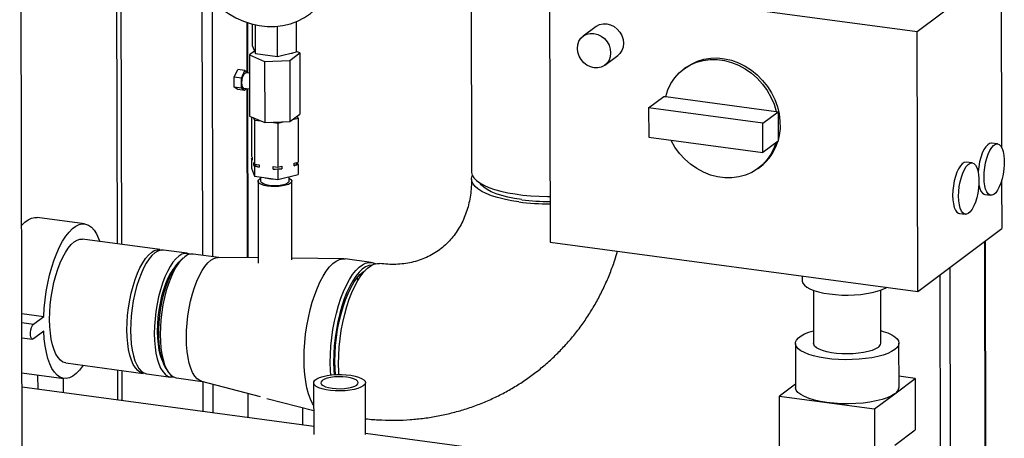
# Model space of a CAD drawing. Units: millimetres. Extents: x 0 to 4200, y 0 to 2970.
# Drawn here: x 3223 to 3604, y 1386 to 1548 of the extents above; entities that cross this region are included whole.
import ezdxf

# ---------------------------------------------------------------- set-up
doc = ezdxf.new("R2010")
doc.units = ezdxf.units.MM
doc.linetypes.add('SLD-Durchgehend', pattern=[0])
doc.layers.add('SLD-0', color=7, linetype='SLD-Durchgehend', lineweight=30)

msp = doc.modelspace()

# ---------------------------------------------------------------- linework, layer by layer
at = {"layer": 'SLD-0', "ltscale": 10}
for p, q in [((3224.27, 1201.57), (3222.92, 1808.41)), ((3259.94, 1758.57), (3260.6, 1461.16)), ((3262.42, 1460.91), (3261.75, 1759.93)), ((3397.28, 1622.17), (3397.58, 1489.08)), ((3602.3, 1567.56), (3569.81, 1543.21)), ((3602.3, 1567.56), (3602.45, 1498.55)), ((3569.81, 1543.21), (3427.74, 1562.32)), ((3427.74, 1562.32), (3427.96, 1461.87)), ((3293.68, 1456.76), (3293.45, 1560.12)), ((3297.62, 1456.23), (3297.4, 1555.33)), ((3310.85, 1527.68), (3310.81, 1546.85)), ((3311.09, 1527.52), (3311.05, 1546.77)), ((3312.95, 1537.75), (3312.93, 1546.23)), ((3314.05, 1534.82), (3314.03, 1545.97)), ((3322.55, 1533.68), (3322.52, 1545.43)), ((3329.94, 1535.46), (3329.91, 1547.24)), ((3445.7, 1545.28), (3440.72, 1541.55)), ((3570.03, 1442.76), (3569.81, 1543.21)), ((3312.95, 1537.75), (3314.05, 1534.82)), ((3313.69, 1535.8), (3311.71, 1534.31)), ((3311.71, 1534.31), (3317.59, 1531.82)), ((3311.71, 1534.31), (3311.76, 1510.62)), ((3314.05, 1534.82), (3322.55, 1533.68)), ((3314.7, 1534.73), (3314.7, 1534.69)), ((3322.55, 1533.68), (3329.94, 1535.46)), ((3327.34, 1532.21), (3331.19, 1535.1)), ((3328.2, 1534.72), (3328.2, 1535.04)), ((3331.19, 1535.1), (3329.94, 1535.63)), ((3331.19, 1535.1), (3331.25, 1511.41)), ((3449.12, 1530.35), (3454.09, 1534.08)), ((3317.59, 1531.82), (3327.34, 1532.21)), ((3317.59, 1531.82), (3317.65, 1508.13)), ((3327.34, 1532.21), (3327.39, 1508.52)), ((3305.84, 1525.66), (3307.22, 1528.61)), ((3309.97, 1528.24), (3307.22, 1528.61)), ((3308.6, 1525.29), (3309.97, 1528.24)), ((3309.97, 1528.24), (3311.35, 1527.35)), ((3311.72, 1527.2), (3310.38, 1527.38)), ((3311.35, 1527.35), (3311.35, 1527.25)), ((3480.39, 1529.4), (3479.61, 1528.82)), ((3308.6, 1525.29), (3305.84, 1525.66)), ((3305.85, 1521.83), (3305.84, 1525.66)), ((3308.61, 1521.46), (3308.6, 1525.29)), ((3308.61, 1521.46), (3305.85, 1521.83)), ((3307.23, 1520.95), (3305.85, 1521.83)), ((3309.99, 1520.58), (3307.23, 1520.95)), ((3309.99, 1520.58), (3308.61, 1521.46)), ((3309.58, 1521.43), (3311.73, 1521.15)), ((3310.34, 1521.33), (3309.99, 1520.58)), ((3311.01, 1455.8), (3310.86, 1521.26)), ((3311.25, 1455.8), (3311.11, 1521.23)), ((3466.03, 1513.85), (3471.92, 1518.27)), ((3471.92, 1518.27), (3472.62, 1518.18)), ((3472.62, 1518.18), (3515.36, 1512.43)), ((3327.39, 1508.52), (3331.25, 1511.41)), ((3466.03, 1513.85), (3466.05, 1502.48)), ((3510.16, 1507.92), (3466.03, 1513.85)), ((3510.16, 1507.92), (3516.06, 1512.33)), ((3515.36, 1512.43), (3515.36, 1512.43)), ((3515.36, 1512.43), (3516.06, 1512.33)), ((3516.06, 1512.33), (3516.07, 1506.65)), ((3311.76, 1510.62), (3317.65, 1508.13)), ((3312.48, 1510.32), (3312.52, 1495.17)), ((3313.34, 1509.95), (3313.65, 1509.12)), ((3313.65, 1509.12), (3316.07, 1508.8)), ((3313.65, 1509.12), (3313.69, 1492.06)), ((3317.65, 1508.13), (3327.39, 1508.52)), ((3320.26, 1508.23), (3322.68, 1507.91)), ((3322.68, 1507.91), (3324.78, 1508.42)), ((3322.68, 1507.91), (3322.71, 1490.85)), ((3328.42, 1509.3), (3330.53, 1509.8)), ((3330.53, 1509.8), (3330.21, 1510.64)), ((3330.53, 1509.8), (3330.57, 1492.75)), ((3510.19, 1496.55), (3510.16, 1507.92)), ((3516.07, 1506.65), (3516.08, 1500.96)), ((3466.05, 1502.48), (3510.19, 1496.55)), ((3516.08, 1500.96), (3510.19, 1496.55)), ((3600.93, 1499.84), (3598.63, 1500.15)), ((3312.52, 1495.17), (3312.75, 1494.56)), ((3312.52, 1494.23), (3312.75, 1494.28)), ((3312.52, 1494.23), (3312.53, 1490.44)), ((3312.75, 1493.61), (3312.52, 1494.23)), ((3312.75, 1494.56), (3312.75, 1493.61)), ((3313.46, 1492.68), (3313.69, 1492.06)), ((3313.46, 1491.73), (3313.46, 1492.68)), ((3313.69, 1492.06), (3315.48, 1491.82)), ((3329.01, 1492.37), (3330.57, 1492.75)), ((3329.01, 1491.42), (3329.01, 1492.37)), ((3330.34, 1492.69), (3330.34, 1492.42)), ((3330.34, 1492.42), (3330.57, 1491.8)), ((3591.1, 1492.48), (3588.8, 1492.79)), ((3312.53, 1490.44), (3313.7, 1487.33)), ((3313.69, 1491.12), (3313.46, 1491.73)), ((3313.69, 1491.12), (3313.7, 1487.33)), ((3315.48, 1490.87), (3313.69, 1491.12)), ((3315.48, 1491.82), (3315.48, 1490.87)), ((3320.92, 1491.09), (3322.71, 1490.85)), ((3320.92, 1490.14), (3320.92, 1491.09)), ((3322.72, 1489.9), (3320.92, 1490.14)), ((3322.71, 1490.85), (3324.27, 1491.23)), ((3324.28, 1490.28), (3322.72, 1489.9)), ((3322.72, 1489.9), (3322.72, 1486.11)), ((3324.27, 1491.23), (3324.28, 1490.28)), ((3330.57, 1491.8), (3329.01, 1491.42)), ((3330.57, 1491.8), (3330.58, 1488.01)), ((3508.39, 1490.41), (3509.17, 1490.99)), ((3313.7, 1487.33), (3322.72, 1486.11)), ((3315.06, 1485.42), (3315.13, 1453.65)), ((3316.06, 1487.01), (3316.06, 1485.42)), ((3322.72, 1486.11), (3330.58, 1488.01)), ((3327.06, 1485.44), (3327.06, 1487.16)), ((3328.13, 1454.98), (3328.06, 1485.45)), ((3602.48, 1485.62), (3602.52, 1467.11)), ((3595.96, 1480.33), (3598.26, 1480.02)), ((3586.14, 1472.97), (3588.44, 1472.66)), ((3248.01, 1468.9), (3229.61, 1471.38)), ((3570.03, 1442.76), (3602.52, 1467.11)), ((3277.09, 1458.94), (3247.21, 1462.96)), ((3427.96, 1461.87), (3570.03, 1442.76)), ((3596.18, 1365.66), (3595.97, 1462.19)), ((3596.42, 1365.63), (3596.21, 1462.37)), ((3287.67, 1457.52), (3278.47, 1458.75)), ((3286.1, 1455.72), (3285.21, 1454.91)), ((3299.88, 1455.92), (3289.97, 1457.26)), ((3315.13, 1455.76), (3299.67, 1455.93)), ((3348.18, 1455.4), (3328.13, 1455.62)), ((3358.81, 1454), (3348.69, 1455.36)), ((3282.24, 1451), (3282.15, 1451.28)), ((3582.8, 1365.4), (3582.6, 1452.18)), ((3353.33, 1448.04), (3353.68, 1447.14)), ((3525.41, 1448.76), (3525.42, 1446.85)), ((3578.86, 1362.88), (3578.67, 1449.24)), ((3529.72, 1443.21), (3529.77, 1422.69)), ((3555.77, 1422.75), (3555.72, 1443.27)), ((3223.75, 1434.17), (3232.19, 1433.03)), ((3228.26, 1430.09), (3232.19, 1433.03)), ((3223.76, 1430.69), (3228.26, 1430.09)), ((3232.2, 1427.35), (3228.27, 1424.4)), ((3223.77, 1424.82), (3227.87, 1424.27)), ((3522.77, 1422.68), (3522.81, 1405.62)), ((3562.81, 1405.71), (3562.77, 1422.77)), ((3277.55, 1417.12), (3277.72, 1417.36)), ((3240.77, 1415.09), (3270.65, 1411.07)), ((3260.71, 1412.41), (3260.74, 1400.71)), ((3262.56, 1400.46), (3262.53, 1412.16)), ((3279.55, 1412.81), (3280.19, 1411.8)), ((3223.81, 1411.32), (3239.97, 1409.14)), ((3229.86, 1410.5), (3229.87, 1404.86)), ((3239.87, 1403.51), (3239.86, 1409.16)), ((3272.03, 1410.88), (3281.23, 1409.65)), ((3283.52, 1409.29), (3293.43, 1407.96)), ((3561.2, 1403.19), (3569.06, 1409.08)), ((3569.06, 1409.08), (3562.8, 1409.92)), ((3569.06, 1409.08), (3569.1, 1389.18)), ((3336.58, 1390.51), (3223.82, 1405.67)), ((3293.23, 1408.01), (3315.87, 1402.07)), ((3293.82, 1396.26), (3293.79, 1407.86)), ((3297.76, 1395.73), (3297.73, 1406.83)), ((3336.54, 1407.41), (3336.59, 1387.34)), ((3356.59, 1387.39), (3356.54, 1407.45)), ((3522.81, 1406.93), (3516.56, 1402.25)), ((3311.09, 1403.32), (3311.11, 1393.93)), ((3318.47, 1401.39), (3336.57, 1396.64)), ((3516.6, 1382.35), (3516.56, 1402.25)), ((3516.56, 1402.25), (3534.95, 1399.77)), ((3553.34, 1397.3), (3561.2, 1403.19)), ((3332.42, 1391.06), (3332.41, 1397.73)), ((3534.95, 1399.77), (3553.34, 1397.3)), ((3553.34, 1397.3), (3553.38, 1377.4)), ((3561.24, 1383.29), (3569.1, 1389.18)), ((3438.82, 1376.76), (3356.59, 1387.81))]:
    msp.add_line(p, q, dxfattribs=at)
at = {"layer": 'SLD-0', "ltscale": 10, "flags": 128}
for points in [[(3345.21, 1571.52), (3345.04, 1574.72), (3344.54, 1577.92), (3343.72, 1581.1), (3342.59, 1584.21), (3341.16, 1587.22), (3339.45, 1590.09), (3337.48, 1592.8), (3335.27, 1595.32), (3332.84, 1597.61), (3330.22, 1599.64), (3327.44, 1601.4), (3324.54, 1602.87), (3321.54, 1604.03), (3318.49, 1604.86), (3315.4, 1605.36), (3312.33, 1605.52), (3309.3, 1605.34), (3306.35, 1604.82), (3303.51, 1603.97), (3300.82, 1602.79), (3298.3, 1601.3), (3295.99, 1599.52), (3293.9, 1597.47), (3292.07, 1595.17), (3290.51, 1592.64), (3289.24, 1589.92), (3288.28, 1587.03), (3287.63, 1584.01), (3287.31, 1580.9), (3287.32, 1577.72), (3287.66, 1574.52), (3288.31, 1571.32), (3289.29, 1568.18), (3290.57, 1565.11), (3292.14, 1562.16), (3293.99, 1559.37), (3296.08, 1556.75), (3298.41, 1554.34), (3300.93, 1552.18), (3303.63, 1550.28), (3306.48, 1548.66), (3309.43, 1547.35), (3312.46, 1546.35), (3315.54, 1545.68), (3318.62, 1545.35), (3321.67, 1545.36), (3324.67, 1545.71), (3327.57, 1546.4), (3330.34, 1547.42), (3332.95, 1548.75), (3335.37, 1550.39), (3337.57, 1552.31), (3339.53, 1554.49), (3341.23, 1556.91), (3342.65, 1559.54), (3343.76, 1562.34), (3344.57, 1565.3), (3345.05, 1568.37), (3345.21, 1571.52)], [(3445.7, 1545.28), (3445.87, 1545.41), (3447.09, 1546.03), (3448.45, 1546.34), (3449.88, 1546.31), (3451.31, 1545.95), (3452.68, 1545.28), (3453.9, 1544.33), (3454.92, 1543.14), (3455.69, 1541.78), (3456.17, 1540.31), (3456.33, 1538.81), (3456.18, 1537.36), (3455.7, 1536.02), (3454.94, 1534.87), (3454.09, 1534.08)], [(3438.48, 1536.81), (3438.64, 1538.27), (3439.11, 1539.61), (3439.88, 1540.76), (3440.89, 1541.67), (3442.11, 1542.3), (3443.47, 1542.61), (3444.9, 1542.58), (3446.34, 1542.22), (3447.7, 1541.55), (3448.92, 1540.6), (3449.94, 1539.41), (3450.71, 1538.05), (3451.19, 1536.58), (3451.35, 1535.08), (3451.2, 1533.63), (3450.72, 1532.29), (3449.96, 1531.14), (3448.94, 1530.22), (3447.72, 1529.6), (3446.36, 1529.29), (3444.93, 1529.32), (3443.5, 1529.67), (3442.14, 1530.35), (3440.92, 1531.3), (3439.89, 1532.49), (3439.12, 1533.85), (3438.65, 1535.32), (3438.48, 1536.81)], [(3472.62, 1518.18), (3473.47, 1520.77), (3474.65, 1523.19), (3476.13, 1525.4), (3477.89, 1527.36), (3479.91, 1529.04), (3482.15, 1530.42), (3484.57, 1531.46), (3487.14, 1532.17), (3489.82, 1532.51), (3492.57, 1532.5), (3495.34, 1532.13), (3498.08, 1531.4), (3500.77, 1530.33), (3503.34, 1528.94), (3505.77, 1527.24), (3508.02, 1525.26), (3510.04, 1523.04), (3511.81, 1520.6), (3513.31, 1518), (3514.49, 1515.26), (3515.36, 1512.43)], [(3480.39, 1529.4), (3482.54, 1530.79), (3484.89, 1531.88), (3487.39, 1532.63), (3490.01, 1533.05), (3492.69, 1533.12), (3495.41, 1532.84), (3498.11, 1532.22), (3500.77, 1531.26), (3503.33, 1529.98), (3505.77, 1528.41), (3508.04, 1526.56), (3510.1, 1524.46), (3511.94, 1522.14), (3513.51, 1519.65), (3514.8, 1517.01), (3515.79, 1514.26), (3516.46, 1511.46), (3516.8, 1508.63), (3516.81, 1505.83), (3516.48, 1503.1), (3516.08, 1501.36)], [(3308.8, 1523.52), (3308.87, 1524.55), (3309.08, 1525.56), (3309.39, 1526.43), (3309.77, 1527.05), (3310.18, 1527.36), (3310.38, 1527.38)], [(3309.58, 1521.43), (3309.4, 1521.5), (3309.08, 1521.9), (3308.88, 1522.61), (3308.8, 1523.52)], [(3515.17, 1500.28), (3514.53, 1498.46), (3513.35, 1496.04), (3511.87, 1493.83), (3510.11, 1491.87), (3508.1, 1490.19), (3505.86, 1488.82), (3503.44, 1487.77), (3500.86, 1487.07), (3498.18, 1486.72), (3495.44, 1486.73), (3492.67, 1487.1), (3489.92, 1487.83), (3487.24, 1488.9), (3484.66, 1490.3), (3482.23, 1492), (3479.99, 1493.97), (3477.96, 1496.2), (3476.19, 1498.63), (3474.7, 1501.24), (3474.66, 1501.33)], [(3598.63, 1500.15), (3598.56, 1500.16), (3597.83, 1500.04), (3597.09, 1499.57), (3596.35, 1498.76), (3595.64, 1497.64), (3595, 1496.25), (3594.44, 1494.65), (3593.98, 1492.89), (3593.64, 1491.03), (3593.43, 1489.14), (3593.41, 1488.82)], [(3595.66, 1486.99), (3595.73, 1488.84), (3595.94, 1490.72), (3596.28, 1492.58), (3596.74, 1494.34), (3597.3, 1495.94), (3597.94, 1497.33), (3598.65, 1498.45), (3599.39, 1499.26), (3600.13, 1499.73), (3600.86, 1499.85), (3601.54, 1499.61), (3602.15, 1499.02), (3602.67, 1498.11), (3603.08, 1496.89), (3603.36, 1495.43), (3603.5, 1493.77), (3603.51, 1491.96), (3603.37, 1490.09), (3603.1, 1488.21), (3602.7, 1486.39), (3602.18, 1484.7), (3601.58, 1483.2), (3600.9, 1481.94), (3600.18, 1480.97), (3599.43, 1480.33), (3598.69, 1480.03), (3597.98, 1480.09), (3597.33, 1480.51), (3596.77, 1481.26), (3596.3, 1482.33), (3595.95, 1483.68), (3595.74, 1485.25), (3595.66, 1486.99)], [(3588.8, 1492.79), (3588.74, 1492.8), (3588.01, 1492.68), (3587.26, 1492.21), (3586.52, 1491.4), (3585.82, 1490.28), (3585.17, 1488.89), (3584.61, 1487.29), (3584.15, 1485.53), (3583.81, 1483.67), (3583.61, 1481.78), (3583.54, 1479.94)], [(3585.84, 1479.63), (3585.91, 1481.47), (3586.11, 1483.36), (3586.45, 1485.22), (3586.91, 1486.98), (3587.47, 1488.58), (3588.12, 1489.97), (3588.82, 1491.09), (3589.56, 1491.9), (3590.31, 1492.37), (3591.04, 1492.49), (3591.72, 1492.25), (3592.33, 1491.66), (3592.85, 1490.74), (3593.25, 1489.53), (3593.53, 1488.07), (3593.68, 1486.4), (3593.68, 1484.6), (3593.55, 1482.73), (3593.27, 1480.85), (3592.87, 1479.03), (3592.36, 1477.34), (3591.75, 1475.84), (3591.08, 1474.58), (3590.35, 1473.61), (3589.6, 1472.97), (3588.86, 1472.67), (3588.16, 1472.73), (3587.51, 1473.14), (3586.94, 1473.9), (3586.48, 1474.97), (3586.13, 1476.32), (3585.91, 1477.89), (3585.84, 1479.63)], [(3397.58, 1489.08), (3397.59, 1488.81), (3397.86, 1487.77), (3398.48, 1486.75), (3399.45, 1485.75), (3400.75, 1484.8), (3402.36, 1483.9), (3404.27, 1483.05), (3406.46, 1482.28), (3408.89, 1481.6), (3411.55, 1480.99), (3414.39, 1480.49), (3417.4, 1480.09), (3420.52, 1479.79), (3423.73, 1479.6), (3426.98, 1479.52), (3427.92, 1479.52)], [(3327.54, 1484.63), (3326.79, 1484.21), (3325.76, 1483.85), (3324.5, 1483.58), (3323.08, 1483.42), (3321.58, 1483.36), (3320.08, 1483.41), (3318.66, 1483.57), (3317.4, 1483.83), (3316.36, 1484.18), (3315.6, 1484.59), (3315.16, 1485.05), (3315.07, 1485.53), (3315.33, 1486.01), (3315.92, 1486.45), (3316.06, 1486.52)], [(3326.62, 1484.75), (3325.89, 1484.35), (3324.86, 1484.03), (3323.61, 1483.8), (3322.22, 1483.69), (3320.78, 1483.69), (3319.4, 1483.81), (3318.16, 1484.04), (3317.16, 1484.37), (3316.46, 1484.77), (3316.1, 1485.21), (3316.06, 1485.42)], [(3327.06, 1485.44), (3327, 1485.19), (3326.62, 1484.75)], [(3327.06, 1486.55), (3327.18, 1486.49), (3327.78, 1486.05), (3328.05, 1485.57), (3327.97, 1485.09), (3327.54, 1484.63)], [(3415.88, 1477.43), (3412.96, 1477.89), (3410.2, 1478.44), (3407.65, 1479.09), (3405.34, 1479.82), (3403.29, 1480.62), (3401.52, 1481.5), (3400.06, 1482.43), (3398.93, 1483.4), (3398.14, 1484.41), (3397.69, 1485.45), (3397.59, 1486.49), (3397.85, 1487.53), (3397.91, 1487.66)], [(3417.02, 1478.29), (3414.24, 1478.72), (3411.63, 1479.26), (3409.23, 1479.88), (3407.07, 1480.6), (3405.18, 1481.38), (3403.58, 1482.23), (3402.3, 1483.13), (3401.35, 1484.08), (3400.93, 1484.68)], [(3593.65, 1483.99), (3593.66, 1483.99), (3594, 1482.64), (3594.47, 1481.57), (3595.03, 1480.82), (3595.68, 1480.4), (3595.96, 1480.33)], [(3583.54, 1479.94), (3583.62, 1478.2), (3583.83, 1476.63), (3584.18, 1475.28), (3584.64, 1474.21), (3585.21, 1473.45), (3585.86, 1473.04), (3586.14, 1472.97)], [(3223.68, 1468.33), (3224.89, 1469.54), (3226.18, 1470.51), (3227.46, 1471.13), (3228.72, 1471.4), (3229.61, 1471.38)], [(3232.19, 1433.03), (3232.38, 1436.26), (3232.71, 1439.51), (3233.17, 1442.76), (3233.76, 1445.97), (3234.48, 1449.09), (3235.3, 1452.1), (3236.23, 1454.95), (3237.25, 1457.61), (3238.35, 1460.05), (3239.52, 1462.24), (3240.74, 1464.15), (3242, 1465.77), (3243.28, 1467.07), (3244.57, 1468.04), (3245.85, 1468.66), (3247.11, 1468.93), (3248.34, 1468.85), (3249.51, 1468.41), (3250.62, 1467.62), (3251.65, 1466.5), (3252.58, 1465.05), (3253.42, 1463.29), (3253.88, 1462.06)], [(3234.5, 1431.91), (3234.56, 1434.72), (3234.76, 1437.6), (3235.09, 1440.49), (3235.56, 1443.36), (3236.15, 1446.17), (3236.85, 1448.88), (3237.65, 1451.44), (3238.55, 1453.82), (3239.53, 1455.98), (3240.57, 1457.9), (3241.67, 1459.54), (3242.79, 1460.88), (3243.94, 1461.91), (3245.08, 1462.6), (3246.21, 1462.95), (3247.21, 1462.96)], [(3264.38, 1427.89), (3264.44, 1430.7), (3264.64, 1433.58), (3264.98, 1436.47), (3265.44, 1439.34), (3266.03, 1442.15), (3266.73, 1444.86), (3267.54, 1447.42), (3268.44, 1449.8), (3269.42, 1451.96), (3270.46, 1453.88), (3271.55, 1455.52), (3272.68, 1456.87), (3273.82, 1457.89), (3274.96, 1458.58), (3276.09, 1458.93), (3277.19, 1458.92), (3277.77, 1458.77)], [(3278.47, 1458.75), (3277.47, 1458.74), (3276.34, 1458.39), (3275.2, 1457.7), (3274.06, 1456.68), (3272.93, 1455.34), (3271.84, 1453.69), (3270.79, 1451.78), (3269.82, 1449.61), (3268.92, 1447.23), (3268.11, 1444.67), (3267.41, 1441.97), (3266.82, 1439.16), (3266.36, 1436.28), (3266.02, 1433.39), (3265.82, 1430.52), (3265.76, 1427.71), (3265.84, 1425), (3266.05, 1422.44), (3266.39, 1420.05), (3266.87, 1417.89), (3267.47, 1415.97), (3268.18, 1414.32), (3269, 1412.97), (3269.9, 1411.94), (3270.89, 1411.25), (3271.93, 1410.9), (3272.03, 1410.88)], [(3288.72, 1457.2), (3287.76, 1457.5), (3286.67, 1457.5), (3285.54, 1457.16), (3284.39, 1456.47), (3283.25, 1455.44), (3282.13, 1454.1), (3281.03, 1452.46), (3279.99, 1450.54), (3279.01, 1448.38), (3278.11, 1446), (3277.31, 1443.43), (3276.61, 1440.73), (3276.02, 1437.92), (3275.55, 1435.05), (3275.22, 1432.15), (3275.02, 1429.28), (3274.96, 1426.47), (3275.03, 1423.76), (3275.24, 1421.2), (3275.59, 1418.82), (3276.07, 1416.65), (3276.66, 1414.73), (3277.38, 1413.08), (3278.19, 1411.74), (3279.1, 1410.71), (3280.08, 1410.01), (3281.13, 1409.66), (3282.22, 1409.66), (3282.33, 1409.68)], [(3279.55, 1412.81), (3279.51, 1412.86), (3278.75, 1414.29), (3278.1, 1416.01), (3277.56, 1418), (3277.15, 1420.22), (3276.87, 1422.64), (3276.73, 1425.22), (3276.72, 1427.93), (3276.85, 1430.72), (3277.12, 1433.55), (3277.52, 1436.38), (3278.05, 1439.16), (3278.69, 1441.86), (3279.44, 1444.42), (3280.29, 1446.82), (3281.22, 1449.02), (3282.23, 1450.98), (3283.28, 1452.67), (3284.38, 1454.07), (3285.21, 1454.91)], [(3289.97, 1457.26), (3288.97, 1457.24), (3287.84, 1456.9), (3286.69, 1456.21), (3285.55, 1455.18), (3284.42, 1453.83), (3283.32, 1452.19), (3282.28, 1450.27), (3281.3, 1448.1), (3280.4, 1445.71), (3279.59, 1443.15), (3278.89, 1440.44), (3278.3, 1437.62), (3277.83, 1434.74), (3277.5, 1431.84), (3277.3, 1428.96), (3277.23, 1426.15), (3277.31, 1423.43), (3277.52, 1420.87), (3277.87, 1418.48), (3278.35, 1416.31), (3278.95, 1414.38), (3279.66, 1412.73), (3280.48, 1411.38), (3281.38, 1410.35), (3282.37, 1409.66), (3283.42, 1409.3), (3283.52, 1409.29)], [(3287.35, 1424.79), (3287.41, 1427.6), (3287.61, 1430.48), (3287.95, 1433.38), (3288.41, 1436.26), (3289, 1439.07), (3289.71, 1441.79), (3290.51, 1444.35), (3291.41, 1446.74), (3292.39, 1448.91), (3293.44, 1450.83), (3294.53, 1452.47), (3295.66, 1453.82), (3296.81, 1454.84), (3297.96, 1455.54), (3299.09, 1455.88), (3299.67, 1455.93)], [(3332.83, 1416.6), (3332.89, 1419.74), (3333.09, 1422.95), (3333.43, 1426.19), (3333.89, 1429.42), (3334.49, 1432.6), (3335.2, 1435.7), (3336.03, 1438.68), (3336.96, 1441.51), (3337.97, 1444.15), (3339.07, 1446.57), (3340.23, 1448.74), (3341.44, 1450.64), (3342.7, 1452.24), (3343.97, 1453.53), (3345.25, 1454.49), (3346.53, 1455.11), (3347.78, 1455.39), (3348.69, 1455.36)], [(3342.94, 1415.24), (3343, 1418.38), (3343.2, 1421.59), (3343.54, 1424.83), (3344.01, 1428.06), (3344.6, 1431.24), (3345.32, 1434.34), (3346.14, 1437.32), (3347.07, 1440.15), (3348.09, 1442.79), (3349.18, 1445.21), (3350.35, 1447.38), (3351.56, 1449.28), (3352.81, 1450.88), (3354.09, 1452.17), (3355.37, 1453.13), (3356.64, 1453.75), (3357.9, 1454.03), (3359.12, 1453.95), (3360.28, 1453.52), (3360.38, 1453.47)], [(3283.36, 1452.78), (3283.31, 1452.73), (3282.24, 1451.41), (3281.21, 1449.79), (3280.23, 1447.89), (3279.33, 1445.75), (3278.51, 1443.4), (3277.79, 1440.88), (3277.19, 1438.23), (3276.71, 1435.51), (3276.37, 1432.75), (3276.16, 1430.01), (3276.09, 1427.32), (3276.17, 1424.75), (3276.39, 1422.33), (3276.75, 1420.09), (3277.24, 1418.09), (3277.85, 1416.36), (3278.32, 1415.35)], [(3358.98, 1452.92), (3357.85, 1452.75), (3356.59, 1452.24), (3355.33, 1451.37), (3354.08, 1450.18), (3352.84, 1448.67), (3351.64, 1446.86), (3350.48, 1444.77), (3349.39, 1442.43), (3348.38, 1439.86), (3347.46, 1437.11), (3346.63, 1434.19), (3345.92, 1431.15), (3345.32, 1428.02), (3344.85, 1424.85), (3344.52, 1421.66), (3344.32, 1418.5), (3344.25, 1415.41)], [(3344.76, 1415.8), (3344.83, 1418.8), (3345.03, 1421.88), (3345.36, 1424.97), (3345.82, 1428.06), (3346.41, 1431.09), (3347.12, 1434.04), (3347.93, 1436.86), (3348.84, 1439.52), (3349.84, 1441.98), (3350.91, 1444.22), (3352.04, 1446.2), (3353.22, 1447.9), (3354.43, 1449.3), (3355.65, 1450.39), (3356.46, 1450.93)], [(3346.16, 1414.81), (3346.22, 1417.95), (3346.42, 1421.16), (3346.76, 1424.4), (3347.23, 1427.63), (3347.82, 1430.81), (3348.54, 1433.91), (3349.36, 1436.89), (3350.29, 1439.72), (3351.31, 1442.35), (3352.4, 1444.77), (3353.56, 1446.94), (3354.78, 1448.84), (3356.03, 1450.45), (3357.3, 1451.74), (3358.59, 1452.7), (3359.86, 1453.32), (3361.12, 1453.59), (3362.01, 1453.57)], [(3525.42, 1446.85), (3525.42, 1446.72), (3525.66, 1445.93), (3526.24, 1445.17), (3527.16, 1444.44), (3528.4, 1443.76), (3529.92, 1443.14), (3531.71, 1442.6), (3533.72, 1442.15), (3535.92, 1441.79), (3538.25, 1441.54), (3540.67, 1441.39), (3543.14, 1441.36), (3545.6, 1441.44), (3548, 1441.63), (3550.29, 1441.93), (3552.42, 1442.33), (3554.36, 1442.82), (3556.06, 1443.4), (3557.49, 1444.04), (3558.07, 1444.37)], [(3240.77, 1415.09), (3240.67, 1415.1), (3239.62, 1415.45), (3238.64, 1416.15), (3237.73, 1417.18), (3236.92, 1418.52), (3236.2, 1420.17), (3235.61, 1422.09), (3235.13, 1424.26), (3234.78, 1426.64), (3234.57, 1429.21), (3234.5, 1431.91)], [(3228.27, 1424.4), (3227.87, 1424.27), (3227.51, 1424.5), (3227.25, 1425.06), (3227.11, 1425.88), (3227.1, 1426.87), (3227.24, 1427.9), (3227.5, 1428.85), (3227.86, 1429.61), (3228.26, 1430.09)], [(3247.44, 1414.19), (3247.24, 1413.89), (3245.98, 1412.28), (3244.7, 1410.98), (3243.4, 1410.01), (3242.12, 1409.39), (3240.86, 1409.12), (3239.64, 1409.2), (3238.46, 1409.64), (3237.36, 1410.42), (3236.33, 1411.55), (3235.39, 1413), (3234.55, 1414.76), (3233.83, 1416.81), (3233.23, 1419.12), (3232.75, 1421.67), (3232.41, 1424.42), (3232.2, 1427.35)], [(3271.35, 1411.05), (3270.55, 1411.08), (3269.51, 1411.44), (3268.52, 1412.13), (3267.62, 1413.16), (3266.8, 1414.51), (3266.09, 1416.15), (3265.49, 1418.07), (3265.02, 1420.24), (3264.67, 1422.62), (3264.46, 1425.19), (3264.38, 1427.89)], [(3561.16, 1420.25), (3559.95, 1419.48), (3558.43, 1418.78), (3556.63, 1418.14), (3554.59, 1417.59), (3552.33, 1417.13), (3549.91, 1416.77), (3547.35, 1416.51), (3544.72, 1416.37), (3542.05, 1416.34), (3539.39, 1416.42), (3536.79, 1416.61), (3534.3, 1416.92), (3531.96, 1417.33), (3529.81, 1417.83), (3527.9, 1418.42), (3526.25, 1419.09), (3524.89, 1419.82), (3523.86, 1420.6), (3523.16, 1421.43), (3522.81, 1422.27), (3522.82, 1423.13), (3523.18, 1423.97), (3523.9, 1424.8), (3524.95, 1425.58), (3526.31, 1426.32), (3527.98, 1426.99), (3529.76, 1427.55)], [(3555.76, 1427.6), (3556.71, 1427.33), (3558.5, 1426.7), (3560.01, 1425.99), (3561.21, 1425.23), (3562.07, 1424.43), (3562.6, 1423.59), (3562.77, 1422.74), (3562.58, 1421.89), (3562.04, 1421.05), (3561.16, 1420.25)], [(3293.23, 1408.01), (3292.49, 1408.29), (3291.5, 1408.99), (3290.59, 1410.02), (3289.77, 1411.37), (3289.06, 1413.02), (3288.46, 1414.95), (3287.99, 1417.12), (3287.64, 1419.51), (3287.42, 1422.07), (3287.35, 1424.79)], [(3554.72, 1421.11), (3553.72, 1420.5), (3552.42, 1419.96), (3550.85, 1419.48), (3549.07, 1419.1), (3547.11, 1418.82), (3545.03, 1418.64), (3542.89, 1418.57), (3540.75, 1418.62), (3538.67, 1418.77), (3536.69, 1419.04), (3534.88, 1419.4), (3533.29, 1419.86), (3531.95, 1420.4), (3530.92, 1420.99), (3530.2, 1421.64), (3529.83, 1422.31), (3529.77, 1422.69)], [(3336.56, 1398.65), (3336.12, 1399.39), (3335.28, 1401.12), (3334.56, 1403.14), (3333.95, 1405.43), (3333.47, 1407.95), (3333.12, 1410.67), (3332.9, 1413.57), (3332.83, 1416.6)], [(3343.13, 1410.42), (3343.02, 1412.21), (3342.94, 1415.24)], [(3344.25, 1415.41), (3344.33, 1412.43), (3344.46, 1410.55)], [(3345.01, 1410.58), (3344.84, 1412.89), (3344.76, 1415.8)], [(3346.3, 1410.62), (3346.24, 1411.77), (3346.16, 1414.81)], [(3355.74, 1406.19), (3354.83, 1405.66), (3353.62, 1405.19), (3352.15, 1404.8), (3350.49, 1404.5), (3348.68, 1404.31), (3346.79, 1404.24), (3344.89, 1404.28), (3343.05, 1404.43), (3341.34, 1404.69), (3339.82, 1405.05), (3338.54, 1405.5), (3337.55, 1406.01), (3336.89, 1406.58), (3336.57, 1407.18), (3336.61, 1407.79), (3337.02, 1408.38), (3337.76, 1408.94), (3338.83, 1409.44), (3340.17, 1409.88), (3341.74, 1410.22), (3343.49, 1410.46), (3345.35, 1410.6), (3347.25, 1410.62), (3349.12, 1410.52), (3350.91, 1410.31), (3352.53, 1410), (3353.94, 1409.59), (3355.08, 1409.11), (3355.91, 1408.57), (3356.4, 1407.98), (3356.54, 1407.37), (3356.32, 1406.77), (3355.74, 1406.19)], [(3343.69, 1405.29), (3345.25, 1405.15), (3346.87, 1405.12), (3348.47, 1405.2), (3349.98, 1405.4), (3351.31, 1405.69), (3352.41, 1406.08), (3353.21, 1406.53), (3353.68, 1407.03), (3353.79, 1407.55), (3353.53, 1408.06), (3352.93, 1408.54), (3352, 1408.96), (3350.8, 1409.31), (3349.39, 1409.56), (3347.84, 1409.71), (3346.22, 1409.74), (3344.61, 1409.66), (3343.11, 1409.46), (3341.77, 1409.16), (3340.68, 1408.78), (3339.88, 1408.32), (3339.41, 1407.83), (3339.3, 1407.31), (3339.55, 1406.8), (3340.16, 1406.32), (3341.08, 1405.89), (3342.28, 1405.55), (3343.69, 1405.29)], [(3534.95, 1399.77), (3532.41, 1400.19), (3530.09, 1400.71), (3528.02, 1401.33), (3526.25, 1402.05), (3524.82, 1402.83), (3523.76, 1403.68), (3523.09, 1404.56), (3522.81, 1405.47), (3522.81, 1405.62)], [(3561.2, 1403.19), (3559.89, 1402.38), (3558.24, 1401.63), (3556.27, 1400.97), (3554.03, 1400.4), (3551.56, 1399.94), (3548.91, 1399.59), (3546.14, 1399.37), (3543.3, 1399.28), (3540.45, 1399.32), (3537.65, 1399.48), (3534.95, 1399.77)]]:
    msp.add_lwpolyline(points, dxfattribs=at)
at = {"layer": 'SLD-0', "ltscale": 100}
for centre, radius, start, end in [((3497.61, 1506.18), 19.09, 307.259, 343.7998), ((3327.74, 1494.49), 3.32, 292.3812, 321.3041), ((3317.45, 1498.32), 7.7, 238.8106, 255.236), ((3321.49, 1517.53), 27.39, 268.8031, 275.8261), ((3321.18, 1500.68), 14.32, 256.25, 268.4306), ((3427.4, 1565.31), 88.63, 262.531, 270.3396), ((3427.45, 1557.86), 80.26, 262.5384, 270.344), ((3553.71, 1422.92), 2.07, 299.4408, 355.3949), ((3559.53, 1406.03), 3.29, 300.4283, 354.4075)]:
    msp.add_arc(centre, radius, start, end, dxfattribs=at)
at = {"layer": 'SLD-0', "ltscale": 10}
for points, knots in [([(3397.58, 1486.24), (3397.58, 1485.76), (3397.57, 1484.18), (3397.38, 1481.58), (3396.92, 1478.48), (3396.24, 1475.51), (3395.33, 1472.66), (3394.2, 1469.96), (3392.85, 1467.4), (3391.28, 1465), (3389.49, 1462.78), (3387.48, 1460.73), (3385.25, 1458.88), (3382.81, 1457.27), (3380.18, 1455.9), (3377.39, 1454.81), (3374.48, 1453.99), (3371.48, 1453.46), (3368.41, 1453.21), (3365.27, 1453.21), (3363.11, 1453.45), (3362.03, 1453.57)], [0, 0, 0, 0, 0.021694, 0.071032, 0.120664, 0.170881, 0.221837, 0.273708, 0.326682, 0.380942, 0.436628, 0.493765, 0.552173, 0.611388, 0.670541, 0.728783, 0.785651, 0.841, 0.894905, 0.94755, 1, 1, 1, 1]), ([(3356.57, 1393.51), (3356.85, 1393.47), (3358.95, 1393.22), (3362.9, 1392.98), (3368.4, 1392.88), (3373.87, 1393.12), (3379.29, 1393.66), (3384.63, 1394.52), (3389.89, 1395.68), (3395.05, 1397.14), (3400.09, 1398.9), (3405, 1400.95), (3409.76, 1403.28), (3414.36, 1405.88), (3418.8, 1408.75), (3423.04, 1411.87), (3427.09, 1415.25), (3430.93, 1418.86), (3434.55, 1422.7), (3437.94, 1426.75), (3441.1, 1431.01), (3444, 1435.45), (3446.65, 1440.08), (3449.04, 1444.87), (3451.15, 1449.82), (3452.81, 1454.32), (3453.64, 1457.21), (3453.98, 1458.37)], [0, 0, 0, 0, 0.006351, 0.049085, 0.091751, 0.134307, 0.176748, 0.219075, 0.261288, 0.303391, 0.345392, 0.3873, 0.429125, 0.47088, 0.51258, 0.554241, 0.59588, 0.637508, 0.679142, 0.720798, 0.762494, 0.804243, 0.84606, 0.887956, 0.929941, 0.972022, 1, 1, 1, 1])]:
    msp.add_open_spline(points, degree=3, knots=knots, dxfattribs=at)

doc.saveas('drawing.dxf')
